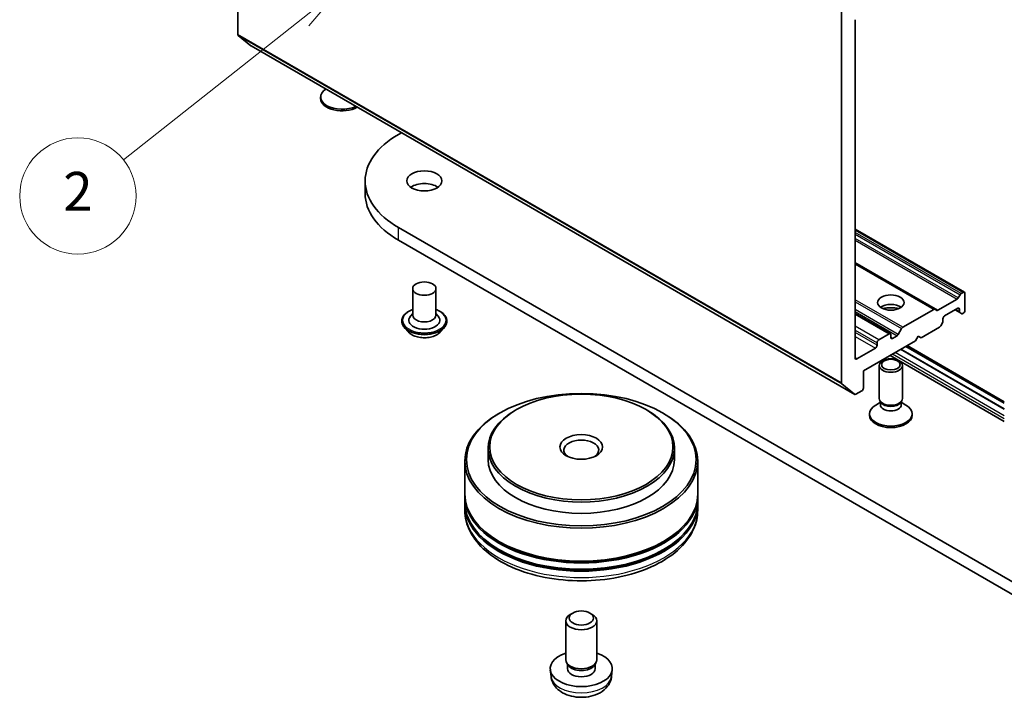
# Model space of a CAD drawing. Units: millimetres. Extents: x 0 to 7870, y 0 to 1546.
# Drawn here: x 121 to 147, y 34 to 52 of the extents above; entities that cross this region are included whole.
import ezdxf

# ---------------------------------------------------------------- set-up
doc = ezdxf.new("R2010")
doc.units = ezdxf.units.MM
for name, color, linetype, lineweight in [('Symbol (TK)', 100, 'Continuous', 18), ('Visible (ISO)', 7, 'Continuous', 35), ('Visible Narrow (ISO)', 7, 'Continuous', 25)]:
    doc.layers.add(name, color=color, linetype=linetype, lineweight=lineweight)
doc.styles.add('Note Text (TK2)', font='MS PGothic.ttf')

# ---------------------------------------------------------------- blocks, each defined once
blk = doc.blocks.new('バルーン6')
at = {"layer": 'Symbol (TK)', "color": 100}
for p, q in [((274.002, 113.511), (271.731, 112.352)), ((272.042, 111.96), (274.002, 113.511)), ((272.352, 111.567), (274.002, 113.511)), ((272.042, 111.96), (262.801, 104.648))]:
    blk.add_line(p, q, dxfattribs=at)
at = {"layer": 'Symbol (TK)'}
blk.add_circle((260.454, 102.79), 3, dxfattribs=at)
at = {"layer": 'Symbol (TK)', "color": 7, "insert": (260.454, 102.772), "char_height": 2, "attachment_point": 5, "style": 'Note Text (TK2)'}
blk.add_mtext('2', dxfattribs=at)

msp = doc.modelspace()

# ---------------------------------------------------------------- linework, layer by layer
at = {"layer": 'Visible (ISO)'}
for p, q in [((127.09481, 51.5572), (127.09481, 61.15639)), ((142.65115, 52.17493), (142.65115, 42.57574)), ((143.00471, 43.21937), (143.00471, 51.93955)), ((127.10464, 51.53152), (127.43564, 51.26397)), ((127.43823, 51.26219), (142.99458, 42.28073)), ((129.23181, 49.90702), (129.23181, 49.9473)), ((131.23845, 48.98383), (131.31146, 49.02598)), ((130.37734, 47.45698), (130.37734, 47.78358)), ((148.20901, 36.78537), (131.23845, 46.58333)), ((145.82071, 44.91249), (143.00471, 46.5383)), ((131.23845, 46.25673), (148.20901, 36.45877)), ((145.06067, 44.47368), (143.00471, 45.66069)), ((131.60313, 45.00749), (131.60313, 44.32164)), ((132.20313, 45.00749), (132.20313, 44.32164)), ((145.73757, 44.87884), (145.79071, 44.90951)), ((145.63171, 44.73607), (145.13653, 44.45017)), ((145.66171, 44.76774), (145.70757, 44.84717)), ((145.83313, 44.44411), (145.83313, 44.88502)), ((145.03067, 44.47071), (144.23143, 44.00927)), ((145.06067, 44.47368), (145.10653, 44.4472)), ((145.30988, 44.30531), (145.64929, 44.50127)), ((145.57858, 44.46044), (145.70414, 44.38795)), ((145.69171, 44.47677), (145.69171, 44.41541)), ((131.32313, 44.17467), (131.32313, 44.16802)), ((131.60313, 44.36199), (131.54431, 44.29306)), ((132.20313, 44.36199), (132.26195, 44.29306)), ((132.48313, 44.17467), (132.48313, 44.16802)), ((143.91152, 43.84288), (143.00471, 44.36642)), ((145.26745, 44.17046), (145.26745, 44.23182)), ((145.75, 44.36147), (145.70414, 44.38795)), ((145.78, 44.36444), (145.79071, 44.37063)), ((131.49297, 43.88735), (131.39376, 43.99802)), ((132.31329, 43.88735), (132.4125, 43.99802)), ((144.11315, 43.82468), (144.20143, 43.9776)), ((144.70176, 43.74192), (145.17917, 44.01755)), ((145.25502, 44.12865), (145.20917, 44.04922)), ((143.21684, 42.8846), (144.56034, 43.66027)), ((143.88152, 43.8399), (143.61282, 43.68477)), ((143.92395, 43.75009), (143.92395, 43.81541)), ((144.08315, 43.79301), (143.96637, 43.72559)), ((144.56034, 43.66027), (144.63105, 43.78275)), ((144.63105, 43.78275), (144.70176, 43.74192)), ((143.52797, 43.47248), (143.04713, 43.19487)), ((143.57039, 43.61128), (143.57039, 43.54596)), ((146.84794, 41.90352), (144.18275, 43.44227)), ((144.18558, 43.4439), (146.84794, 41.90679)), ((144.31286, 43.51739), (146.84794, 42.05376)), ((146.84794, 42.09248), (144.34639, 43.53675)), ((146.84794, 41.58277), (143.90497, 43.28189)), ((143.21684, 42.44369), (143.21684, 42.8846)), ((143.62395, 42.1748), (143.62395, 43.02341)), ((144.22395, 42.1748), (144.22395, 43.02341)), ((142.99199, 42.28251), (142.66099, 42.55006)), ((143.02458, 42.2837), (143.17441, 42.37021)), ((134.27901, 41.88848), (134.25073, 41.87215)), ((137.61655, 41.88848), (137.64484, 41.87215)), ((143.65462, 42.07591), (143.53504, 42.00687)), ((143.67201, 42.06974), (143.64332, 42.11356)), ((143.65462, 42.0115), (143.65462, 42.09631)), ((144.17588, 42.06974), (144.20457, 42.11356)), ((144.19327, 42.0115), (144.19327, 42.09631)), ((144.19327, 42.07591), (144.31286, 42.00687)), ((133.85475, 41.80683), (133.82646, 41.7905)), ((138.04082, 41.80683), (138.0691, 41.7905)), ((143.37395, 41.74206), (143.37395, 41.78233)), ((144.47395, 41.74206), (144.47395, 41.78233)), ((133.54778, 40.89235), (133.54778, 40.59841)), ((138.34778, 40.89235), (138.34778, 40.59841)), ((132.94778, 40.56575), (132.94778, 39.7166)), ((138.94778, 40.56575), (138.94778, 39.7166)), ((132.94778, 39.66761), (132.94778, 39.50431)), ((138.94778, 39.66761), (138.94778, 39.50431)), ((132.94778, 39.45532), (132.94778, 39.29202)), ((138.94778, 39.45532), (138.94778, 39.29202)), ((135.72562, 36.64414), (135.66487, 36.60905)), ((136.16995, 36.64414), (136.23069, 36.60905)), ((135.54778, 35.43815), (135.54778, 36.44579)), ((136.34778, 35.43815), (136.34778, 36.44579)), ((135.6138, 35.29513), (135.57363, 35.35649)), ((135.59073, 35.20953), (135.59073, 35.33037)), ((136.28176, 35.29513), (136.32194, 35.35649)), ((136.30483, 35.20953), (136.30483, 35.33037)), ((135.16781, 35.0087), (135.14931, 35.18096)), ((136.72776, 35.0087), (136.74625, 35.18096))]:
    msp.add_line(p, q, dxfattribs=at)
for centre, major_axis, start_param, end_param in [((127.13723, 51.5817), (-0.03, -0.05196), 5.49778714, 6.19252542), ((127.46823, 51.31415), (-0.03, -0.05196), 6.19252542, 6.28318531), ((129.78181, 49.9473), (-0.55, 0), 5.58289041, 8.55427653), ((129.78181, 49.90702), (-0.55, 0), 0, 2.36088029), ((133.31734, 47.78358), (-2.94, 0), 5.49778714, 7.06858347), ((131.90313, 47.45698), (-0.45, 0), 3.82126647, 5.60351149), ((133.31734, 47.45698), (-2.94, 0), 0, 0.78539816), ((145.79071, 44.86052), (0.03, 0.05196), 5.49778714, 7.06858347), ((145.63171, 44.78506), (0.03, 0.05196), 3.92699082, 4.71238898), ((145.73757, 44.82985), (0.03, 0.05196), 0.78539816, 1.57079633), ((143.92395, 44.40329), (0.34, 0), 0.67374591, 2.46784674), ((143.92395, 44.10935), (-0.7, 0), 4.40529705, 5.01948091), ((145.03067, 44.42172), (0.03, 0.05196), 0, 0.78539816), ((145.13653, 44.49916), (-0.03, -0.05196), 0, 0.78539816), ((145.64929, 44.45228), (0.03, 0.05196), 5.49778714, 7.06858347), ((145.73414, 44.43991), (-0.03, -0.05196), 5.49778714, 6.28318531), ((145.79071, 44.41962), (-0.03, -0.05196), 0.78539816, 2.35619449), ((131.90313, 44.191), (0.4, 0), 2.68383053, 6.74094743), ((131.90313, 44.32164), (0.3, 0), 3.14159265, 6.28318531), ((145.22502, 44.14597), (-0.03, -0.05196), 1.57079633, 2.35619449), ((145.30988, 44.25632), (-0.03, -0.05196), 3.92699082, 5.49778714), ((145.78, 44.41343), (-0.03, -0.05196), 0, 0.78539816), ((144.23143, 43.96028), (0.03, 0.05196), 0.78539816, 1.57079633), ((145.17917, 44.06654), (-0.03, -0.05196), 0.78539816, 1.57079633), ((143.61282, 43.63578), (0.03, 0.05196), 0.78539816, 2.35619449), ((143.88152, 43.79091), (0.03, 0.05196), 5.49778714, 7.06858347), ((143.96637, 43.77458), (-0.03, -0.05196), 5.49778714, 7.06858347), ((144.08315, 43.842), (0.03, 0.05196), 3.92699082, 4.71238898), ((143.52797, 43.52147), (0.03, 0.05196), 3.92699082, 5.49778714), ((143.04713, 43.24386), (-0.03, -0.05196), 5.49778714, 7.06858347), ((142.69358, 42.60024), (-0.03, -0.05196), 5.49778714, 6.19252542), ((143.17441, 42.4192), (-0.03, -0.05196), 0.78539816, 2.35619449), ((143.02458, 42.33269), (-0.03, -0.05196), 6.19252542, 7.06858347), ((143.92395, 42.1748), (-0.3, 0), 0, 3.14159265), ((135.94778, 40.89235), (-2.4, 0), 5.49778714, 10.21017612), ((143.92395, 41.78233), (-0.55, 0), 5.49778714, 10.21017612), ((143.92395, 42.0115), (-0.26933, 0), 0, 3.14159265), ((143.92395, 42.12471), (-0.26933, 0), 0.36136712, 2.78022553), ((135.94778, 40.56575), (-3, 0), 5.49778714, 10.21017612), ((143.92395, 41.74206), (-0.55, 0), 0, 3.14159265), ((135.94778, 40.84336), (-0.45, 0), 2.46191883, 6.96285913), ((135.94778, 40.59841), (-2.4, 0), 0, 3.14159265), ((135.94778, 39.66761), (3, 0), 3.12745005, 6.29732791), ((135.94778, 39.7166), (-3, 0), 0, 3.14159265), ((135.94778, 39.45532), (3, 0), 3.12745005, 6.29732791), ((135.94778, 39.50431), (-3, 0), 0, 3.14159265), ((135.94778, 39.66761), (2.96, 0), 3.61987668, 5.80490128), ((135.94778, 39.45532), (2.96, 0), 3.61987668, 5.80490128), ((135.94778, 36.44579), (-0.4, 0), 5.49801994, 10.20994333), ((135.94778, 35.20953), (-0.8, 0), 5.23598776, 10.47197551), ((135.94778, 35.43815), (-0.4, 0), 0, 3.14159265), ((135.94778, 35.36803), (-0.35705, 0), 0.36144194, 2.78015071), ((135.94778, 35.20953), (-0.35705, 0), 0, 3.14159265)]:
    msp.add_ellipse(centre, major_axis=major_axis, ratio=0.57735027, start_param=start_param, end_param=end_param, dxfattribs=at)
for centre, major_axis in [((131.90313, 47.78358), (0.45, 0)), ((131.90313, 45.00749), (0.3, 0)), ((143.92395, 44.64823), (0.34, 0)), ((143.92395, 43.02341), (0.3, 0)), ((143.92395, 43.04845), (-0.23866, 0)), ((135.94778, 40.59841), (-2.96, 0)), ((135.94778, 40.92501), (-2.36, 0)), ((135.94778, 40.92501), (0.55, 0)), ((135.94778, 36.51593), (-0.31412, 0))]:
    msp.add_ellipse(centre, major_axis=major_axis, ratio=0.57735027, dxfattribs=at)
for points, knots in [([(131.32313, 44.17467), (131.32313, 44.21043), (131.33255, 44.2461), (131.36913, 44.31444), (131.39692, 44.34696), (131.46865, 44.40595), (131.51321, 44.43217), (131.57635, 44.45898), (131.58958, 44.46412), (131.60313, 44.46894)], [3.3325609, 3.3325609, 3.3325609, 3.3325609, 3.63227148, 3.63227148, 3.94468246, 3.94468246, 4.2691755, 4.2691755, 4.35209047, 4.35209047, 4.35209047, 4.35209047]), ([(132.20313, 44.46894), (132.2218, 44.46231), (132.23985, 44.45505), (132.30652, 44.42484), (132.34986, 44.39765), (132.41979, 44.33596), (132.4465, 44.30145), (132.4763, 44.23562), (132.48313, 44.20516), (132.48313, 44.17467)], [5.45462398, 5.45462398, 5.45462398, 5.45462398, 5.56884286, 5.56884286, 5.89464026, 5.89464026, 6.21855531, 6.21855531, 6.47415355, 6.47415355, 6.47415355, 6.47415355]), ([(131.39376, 43.99802), (131.38483, 44.00799), (131.37663, 44.01831), (131.36184, 44.03956), (131.35524, 44.0505), (131.3438, 44.07293), (131.33894, 44.08442), (131.33111, 44.10782), (131.32813, 44.11972), (131.32414, 44.14376), (131.32313, 44.15589), (131.32313, 44.16802)], [2.854994285, 2.854994285, 2.854994285, 2.854994285, 2.950507607, 2.950507607, 3.046020929, 3.046020929, 3.141534252, 3.141534252, 3.237047574, 3.237047574, 3.332560897, 3.332560897, 3.332560897, 3.332560897]), ([(132.48313, 44.16802), (132.48313, 44.15589), (132.48212, 44.14376), (132.47814, 44.11972), (132.47516, 44.10782), (132.46732, 44.08442), (132.46247, 44.07293), (132.45102, 44.0505), (132.44443, 44.03956), (132.42963, 44.01831), (132.42144, 44.00799), (132.4125, 43.99802)], [0.190968243, 0.190968243, 0.190968243, 0.190968243, 0.286481566, 0.286481566, 0.381994888, 0.381994888, 0.47750821, 0.47750821, 0.573021533, 0.573021533, 0.668534855, 0.668534855, 0.668534855, 0.668534855]), ([(132.31329, 43.88735), (132.28875, 43.85997), (132.25759, 43.83595), (132.18404, 43.79459), (132.1412, 43.77758), (132.04926, 43.75273), (132.00019, 43.74488), (131.90071, 43.73884), (131.85034, 43.74061), (131.75286, 43.75359), (131.70578, 43.7648), (131.61925, 43.796), (131.57984, 43.81604), (131.52629, 43.85439), (131.50833, 43.87021), (131.49297, 43.88735)], [0.66853486, 0.66853486, 0.66853486, 0.66853486, 0.98954778, 0.98954778, 1.32397638, 1.32397638, 1.65705383, 1.65705383, 1.98836727, 1.98836727, 2.32010318, 2.32010318, 2.65408115, 2.65408115, 2.85499428, 2.85499428, 2.85499428, 2.85499428]), ([(132.94778, 39.29202), (132.94778, 39.10645), (132.99427, 38.92153), (133.17392, 38.56566), (133.31198, 38.39617), (133.67187, 38.08369), (133.89975, 37.94346), (134.41736, 37.71309), (134.70788, 37.62368), (135.31899, 37.50462), (135.63931, 37.47471), (136.27885, 37.47619), (136.59795, 37.50743), (137.20527, 37.62856), (137.49331, 37.71855), (138.01073, 37.95143), (138.23987, 38.09451), (138.6108, 38.42327), (138.75401, 38.6089), (138.91164, 38.96459), (138.94778, 39.12812), (138.94778, 39.29202)], [3.69980152, 3.69980152, 3.69980152, 3.69980152, 3.98340658, 3.98340658, 4.28660595, 4.28660595, 4.61386828, 4.61386828, 4.94514629, 4.94514629, 5.27461477, 5.27461477, 5.6032329, 5.6032329, 5.93273761, 5.93273761, 6.26403274, 6.26403274, 6.59090852, 6.59090852, 6.84139417, 6.84139417, 6.84139417, 6.84139417]), ([(135.16781, 35.0087), (135.17377, 34.95312), (135.18969, 34.89964), (135.23786, 34.79792), (135.27162, 34.75124), (135.35686, 34.66104), (135.41065, 34.62152), (135.53834, 34.54946), (135.61422, 34.52131), (135.77481, 34.48225), (135.85988, 34.47246), (136.02913, 34.47204), (136.11326, 34.4812), (136.27723, 34.51961), (136.35709, 34.5489), (136.50268, 34.63202), (136.56979, 34.68476), (136.6648, 34.8087), (136.69797, 34.87166), (136.72131, 34.96391), (136.72534, 34.98616), (136.72776, 35.0087)], [0.68203644, 0.68203644, 0.68203644, 0.68203644, 0.8869963, 0.8869963, 1.11958617, 1.11958617, 1.41694357, 1.41694357, 1.79220352, 1.79220352, 2.18662841, 2.18662841, 2.57646477, 2.57646477, 2.97073257, 2.97073257, 3.34503845, 3.34503845, 3.61670074, 3.61670074, 3.69982238, 3.69982238, 3.69982238, 3.69982238])]:
    msp.add_open_spline(points, degree=3, knots=knots, dxfattribs=at)
at = {"layer": 'Visible Narrow (ISO)'}
for p, q in [((142.65115, 42.57574), (127.09481, 51.5572)), ((127.10464, 51.53152), (142.66099, 42.55006)), ((142.99199, 42.28251), (127.43564, 51.26397)), ((131.23845, 46.25673), (131.23845, 46.58333)), ((143.00471, 46.51801), (145.79071, 44.90951)), ((145.73757, 44.87884), (143.00471, 46.45665)), ((143.00471, 46.40766), (145.70757, 44.84717)), ((145.66171, 44.76774), (143.00471, 46.30176)), ((143.00471, 46.25277), (145.63171, 44.73607)), ((145.13653, 44.45017), (143.00471, 45.68098)), ((143.00471, 45.6404), (145.03067, 44.47071)), ((144.23143, 44.00927), (143.00471, 44.71752)), ((143.00471, 44.66853), (144.20143, 43.9776)), ((144.11315, 43.82468), (143.00471, 44.46464)), ((143.00471, 44.41565), (144.08315, 43.79301)), ((145.69171, 44.41541), (145.59615, 44.47059)), ((145.64929, 44.50127), (145.69171, 44.47677)), ((143.00471, 44.34613), (143.88152, 43.8399)), ((143.61282, 43.68477), (143.00471, 44.03586)), ((143.00471, 43.93788), (143.57039, 43.61128)), ((143.57039, 43.54596), (143.00471, 43.87256)), ((143.00471, 43.77458), (143.52797, 43.47248)), ((143.96637, 43.72559), (143.92395, 43.75009)), ((146.84794, 41.89536), (144.17568, 43.43819)), ((146.84794, 42.05866), (144.3171, 43.51984)), ((143.04713, 43.19487), (143.00471, 43.21937)), ((146.84794, 41.65041), (143.96354, 43.31571)), ((146.84794, 41.73206), (144.03426, 43.35654))]:
    msp.add_line(p, q, dxfattribs=at)
for centre, major_axis, start_param, end_param in [((131.90313, 44.191), (0.56, 0), 2.13614976, 7.2886282), ((131.90313, 44.17467), (-0.58, 0), 0, 3.14159265), ((131.90313, 44.16802), (0.58, 0), 3.14159265, 6.28318531), ((131.90313, 44.15022), (-0.57354, 0), 0.47756661, 2.66402604), ((131.90313, 44.0099), (-0.46183, 0), 0.47756661, 2.66402604), ((135.94778, 39.29202), (3, 0), 3.14159265, 6.28318531), ((135.94778, 35.03661), (0.78147, 0), 3.20349601, 6.22128195)]:
    msp.add_ellipse(centre, major_axis=major_axis, ratio=0.57735027, start_param=start_param, end_param=end_param, dxfattribs=at)

# ---------------------------------------------------------------- block references
at = {"layer": 'Symbol (TK)', "xscale": 0.5, "yscale": 0.5, "zscale": 0.5}
msp.add_blockref('バルーン6', (-7.25, -4), dxfattribs=at)

doc.saveas('drawing.dxf')
